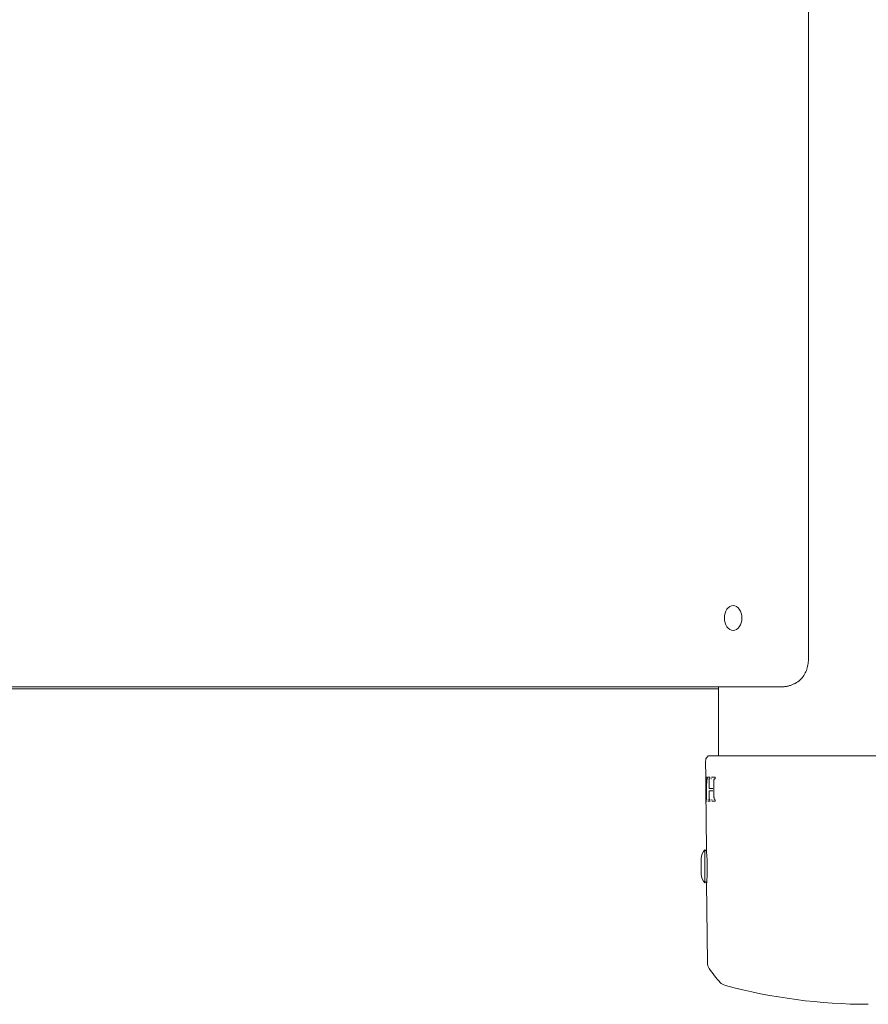
# Model space of a CAD drawing. Units: millimetres. Extents: x -3218 to 4413, y -3999 to 4502.
# Drawn here: x -601 to -294, y -1615 to -1258 of the extents above; entities that cross this region are included whole.
import ezdxf

# ---------------------------------------------------------------- set-up
doc = ezdxf.new("R2010")
doc.units = ezdxf.units.MM
doc.header["$LTSCALE"] = 0.2
doc.header["$MEASUREMENT"] = 0
doc.header["$PDMODE"] = 1
doc.layers.add('HAGS-Dim Plan', color=7, linetype='Continuous', lineweight=100)
doc.styles.get("Standard").update_dxf_attribs({"font": 'g13f12d.shx', "height": 300})
doc.dimstyles.new('HAGS - Dim Plan', dxfattribs={"dimtxt": 300, "dimasz": 200, "dimexe": 0.18, "dimexo": 0.0625, "dimgap": 150, "dimtad": 0, "dimlfac": 0.001, "dimrnd": 0.05, "dimzin": 1, "dimdsep": 46, "dimtxsty": 'Standard', "dimblk": 'HAGS - Dim Plan arrow', "dimcen": 0.1, "dimse1": 1, "dimse2": 1, "dimclrd": 1, "dimadec": 0, "dimazin": 0, "dimtfac": 1, "dimtofl": 0, "dimtmove": 0, "dimatfit": 3, "dimfxl": 1, "dimtolj": 1, "dimtzin": 0, "dimarcsym": 0})

# ---------------------------------------------------------------- blocks, each defined once
blk = doc.blocks.new('HAGS - Dim Plan arrow')
at = {"color": 1, "lineweight": 0}
blk.add_lwpolyline([(0, 0, 0, 0.35, 0), (-1, 0, 0.015, 0.015, 0)], format="xyseb", dxfattribs=at)
blk = doc.blocks.new('*D6')
at = {"layer": 'Defpoints', "color": 0, "transparency": 16777216}
for p in [(-1754.26, 3853.87), (-1754.26, -1565.01, 592.24), (1666.94, -1565.31, 592.52)]:
    blk.add_point(p, dxfattribs=at)
at = {"layer": 'HAGS-Dim Plan', "color": 1, "lineweight": -2, "transparency": 16777216}
for p, q in [((-1554.26, 3853.87), (-664.1, 3853.87)), ((1466.94, 3853.87), (576.77, 3853.87))]:
    blk.add_line(p, q, dxfattribs=at)
at = {"layer": 'HAGS-Dim Plan', "color": 1, "lineweight": -2, "transparency": 16777216, "xscale": 200, "yscale": 200, "zscale": 200, "rotation": 180}
blk.add_blockref('HAGS - Dim Plan arrow', (-1754.26, 3853.87), dxfattribs=at)
at = {"layer": 'HAGS-Dim Plan', "color": 1, "lineweight": -2, "transparency": 16777216, "xscale": 200, "yscale": 200, "zscale": 200}
blk.add_blockref('HAGS - Dim Plan arrow', (1666.94, 3853.87), dxfattribs=at)
at = {"layer": 'HAGS-Dim Plan', "color": 0, "transparency": 16777216, "insert": (-43.66, 3853.87), "char_height": 300, "attachment_point": 5}
blk.add_mtext('\\A1;3.40m', dxfattribs=at)
blk = doc.blocks.new('*D7')
at = {"layer": 'Defpoints', "color": 0, "transparency": 16777216}
for p in [(-1693.66, 1615, 595), (3712.97, 1615), (-1693.66, -1615, 595)]:
    blk.add_point(p, dxfattribs=at)
at = {"layer": 'HAGS-Dim Plan', "color": 1, "lineweight": -2, "transparency": 16777216}
for p, q in [((3712.97, 1415), (3712.97, 605.43)), ((3712.97, -1415), (3712.97, -605.44))]:
    blk.add_line(p, q, dxfattribs=at)
at = {"layer": 'HAGS-Dim Plan', "color": 1, "lineweight": -2, "transparency": 16777216, "xscale": 200, "yscale": 200, "zscale": 200}
for p, rotation in [((3712.97, 1615), 90), ((3712.97, -1615), 270)]:
    blk.add_blockref('HAGS - Dim Plan arrow', p, dxfattribs=dict(at, rotation=rotation))
at = {"layer": 'HAGS-Dim Plan', "color": 0, "transparency": 16777216, "insert": (3712.97, 0), "char_height": 300, "attachment_point": 5, "rotation": 90}
blk.add_mtext('\\A1;3.25m', dxfattribs=at)

msp = doc.modelspace()

# ---------------------------------------------------------------- linework, layer by layer
at = {"lineweight": 0}
for p, q in [((-315.385, -910.005), (-315.385, -1490.005)), ((-587.328, -1500.005), (-848.957, -1500.005)), ((-364.875, -1500.623), (-792.708, -1500.623)), ((-325.698, -1500.005), (-587.328, -1500.005)), ((-364.875, -1500.623), (-352.227, -1500.623)), ((-347.914, -1500.623), (-352.227, -1500.623)), ((-347.914, -1500.005), (-347.914, -1525.005)), ((-352.597, -1532.609), (-352.648, -1526.833)), ((-351.672, -1525.005), (-352.074, -1525.414)), ((-293.664, -1525.005), (-351.672, -1525.005)), ((-235.655, -1525.005), (-293.664, -1525.005)), ((-352.571, -1534.28), (-352.571, -1534.282)), ((-352.545, -1533.155), (-352.548, -1532.809)), ((-352.347, -1532.708), (-352.066, -1532.708)), ((-352.335, -1533.254), (-352.34, -1533.254)), ((-352.233, -1533.254), (-352.331, -1533.254)), ((-352.058, -1533.155), (-352.061, -1532.809)), ((-351.872, -1532.708), (-351.141, -1532.708)), ((-351.734, -1533.251), (-351.833, -1533.251)), ((-351.367, -1536.722), (-351.389, -1534.336)), ((-351.13, -1533.155), (-351.133, -1532.809)), ((-350.521, -1532.708), (-349.245, -1532.708)), ((-350.492, -1533.254), (-350.515, -1533.254)), ((-350.365, -1533.253), (-350.465, -1533.253)), ((-349.6, -1539.841), (-349.651, -1534.279)), ((-349.239, -1533.253), (-349.263, -1533.253)), ((-349.239, -1533.254), (-349.243, -1533.254)), ((-349.228, -1533.155), (-349.231, -1532.809)), ((-352.367, -1559.005), (-352.559, -1537.012)), ((-352.52, -1536.709), (-352.398, -1536.709)), ((-352.441, -1535.94), (-352.278, -1535.94)), ((-352.398, -1536.709), (-352.298, -1536.709)), ((-351.34, -1539.799), (-351.358, -1537.748)), ((-351.267, -1536.822), (-350.184, -1536.822)), ((-350.174, -1537.647), (-351.258, -1537.647)), ((-350.078, -1536.822), (-350.184, -1536.822)), ((-350.174, -1537.647), (-350.072, -1537.647)), ((-352.366, -1539.799), (-352.44, -1539.799)), ((-351.8, -1540.865), (-351.787, -1540.865)), ((-351.063, -1541.41), (-351.793, -1541.41)), ((-351.664, -1540.866), (-351.766, -1540.866)), ((-351.057, -1541.311), (-351.06, -1540.965)), ((-350.448, -1540.865), (-350.427, -1540.865)), ((-349.164, -1541.41), (-350.441, -1541.41)), ((-350.302, -1540.865), (-350.405, -1540.865)), ((-349.169, -1540.866), (-349.192, -1540.866)), ((-349.17, -1540.865), (-349.169, -1540.865)), ((-349.152, -1541.311), (-349.156, -1540.965)), ((-352.381, -1541.62), (-352.384, -1541.62)), ((-352.864, -1559.005), (-352.864, -1559.215)), ((-352.32, -1559.461), (-352.864, -1559.005)), ((-352.864, -1559.215), (-352.864, -1571.005)), ((-354.264, -1562.205), (-354.264, -1562.303)), ((-354.264, -1562.303), (-354.264, -1567.805)), ((-352.226, -1570.47), (-352.864, -1571.005)), ((-352.011, -1599.868), (-352.263, -1570.932))]:
    msp.add_line(p, q, dxfattribs=at)
at = {"lineweight": 0, "extrusion": (0, 0, -1)}
for centre, radius, start, end in [((350.648, -1526.816), 2, 359.5, 44.5), ((352.497, -1532.608), 0.1, 301.99193, 359.5), ((352.479, -1533.626), 0.1, 359.80101, 359.875), ((352.478, -1533.514), 0.1, 0.64984, 0.81566), ((352.108, -1533.854), 0.1, 3.44521, 3.58363), ((352.083, -1533.57), 0.1, 7.31627, 8.13042), ((351.266, -1533.67), 0.1, 5.60278, 7.01523), ((351.222, -1533.471), 0.1, 22.29159, 25.7447), ((349.514, -1533.668), 0.1, 9.29392, 11.0909), ((349.448, -1533.475), 0.1, 30.60565, 34.86222), ((352.441, -1535.84), 0.1, 270, 358.78505), ((351.267, -1536.722), 0.1, 270, 359.48963), ((351.258, -1537.747), 0.1, 0, 90), ((351.258, -1537.747), 0.1, 359.48963, 0), ((352.29, -1541.213), 0.1, 0, 0.88099), ((352.29, -1541.213), 0.1, 358.04136, 0), ((351.206, -1540.448), 0.1, 351.97492, 353.36346), ((351.158, -1540.647), 0.1, 333.13994, 336.83501), ((349.451, -1540.45), 0.1, 347.88578, 349.6726), ((349.382, -1540.643), 0.1, 324.28985, 328.59797), ((349.906, -1562.205), 4.357, 0, 47.25876), ((349.906, -1567.805), 4.357, 312.74124, 0), ((348.011, -1599.834), 4, 326.0042, 359.5), ((318.164, -1579.705), 40, 316.87601, 326.0042), ((344.439, -1604.314), 4, 285.01423, 316.87601), ((293.664, -1415.005), 200, 270, 285.01423)]:
    msp.add_arc(centre, radius, start, end, dxfattribs=at)
at = {"lineweight": 0}
for centre, major_axis, ratio, start_param, end_param in [((-342.669, -1475.005), (0, 4.5), 0.7071068, -1.5707963, 1.5707963), ((-342.669, -1475.005), (0, -4.5), 0.7071068, -1.5707963, 1.5707963), ((-352.236, -1533.154), (0.0125, -0.0992), 0.997297, -0.0732167, 0), ((-352.576, -1534.478), (-0.002, 0.196), 0.0158694, -1.949408, -1.9265443), ((-352.519, -1536.809), (0.0009, -0.1), 0.0358857, -1.5711352, -1.1964222), ((85.136, -1528.179), (-437.757, 0), 0.9306212, 0.0212771, 0.0283717)]:
    msp.add_ellipse(centre, major_axis=major_axis, ratio=ratio, start_param=start_param, end_param=end_param, dxfattribs=at)
at = {"lineweight": 0, "extrusion": (0, 0, -1)}
for centre, major_axis, ratio, start_param, end_param in [((-352.334, -1533.354), (-0.0125, 0.0992), 0.9973037, 0.0844429, 0.125904), ((-351.92, -1538.022), (-0.413, 4.768), 0.0718263, -0.002976, 0.0062404), ((84.599, -1533.698), (-437.158, -3.313), 0.0000008, 0, 0.0000033), ((161.52, -1545.318), (-513.989, 0), 0.9411725, 0.0115459, 0.0175193)]:
    msp.add_ellipse(centre, major_axis=major_axis, ratio=ratio, start_param=start_param, end_param=end_param, dxfattribs=at)
at = {"lineweight": 0}
for points, knots in [([(-315.385, -1490.005), (-315.385, -1490.681), (-315.443, -1491.357), (-315.68, -1492.69), (-315.857, -1493.346), (-316.339, -1494.618), (-316.642, -1495.233), (-317.388, -1496.395), (-317.831, -1496.942), (-318.87, -1497.922), (-319.467, -1498.354), (-320.135, -1498.69)], [1.5707963, 1.5707963, 1.5707963, 1.5707963, 1.816502, 1.816502, 2.0622077, 2.0622077, 2.3079134, 2.3079134, 2.5536191, 2.5536191, 2.7993247, 2.7993247, 2.7993247, 2.7993247]), ([(-320.135, -1498.69), (-320.448, -1498.848), (-320.775, -1498.996), (-321.458, -1499.267), (-321.814, -1499.39), (-322.547, -1499.607), (-322.926, -1499.699), (-323.699, -1499.85), (-324.093, -1499.908), (-324.891, -1499.985), (-325.295, -1500.005), (-325.698, -1500.005)], [2.79932475, 2.79932475, 2.79932475, 2.79932475, 2.86777833, 2.86777833, 2.93623191, 2.93623191, 3.00468549, 3.00468549, 3.07313907, 3.07313907, 3.14159265, 3.14159265, 3.14159265, 3.14159265]), ([(-352.579, -1533.626), (-352.579, -1533.595), (-352.579, -1533.566), (-352.579, -1533.531), (-352.579, -1533.521), (-352.578, -1533.513)], [0, 0, 0, 0, 0.09792378, 0.09792378, 0.13455492, 0.13455492, 0.13455492, 0.13455492]), ([(-352.576, -1533.939), (-352.577, -1533.907), (-352.577, -1533.875), (-352.578, -1533.811), (-352.578, -1533.778), (-352.578, -1533.705), (-352.579, -1533.665), (-352.579, -1533.626)], [0, 0, 0, 0, 0.09727975, 0.09727975, 0.19421784, 0.19421784, 0.31630798, 0.31630798, 0.31630798, 0.31630798]), ([(-352.578, -1533.513), (-352.578, -1533.471), (-352.577, -1533.437), (-352.575, -1533.396), (-352.574, -1533.384), (-352.572, -1533.371)], [0, 0, 0, 0, 0.1905107, 0.1905107, 0.31681617, 0.31681617, 0.31681617, 0.31681617]), ([(-352.548, -1532.809), (-352.548, -1532.807), (-352.548, -1532.804), (-352.548, -1532.794), (-352.548, -1532.787), (-352.549, -1532.759), (-352.549, -1532.74), (-352.55, -1532.704), (-352.551, -1532.688), (-352.552, -1532.66), (-352.553, -1532.648), (-352.554, -1532.634), (-352.554, -1532.63), (-352.554, -1532.63)], [0, 0, 0, 0, 0.00750208, 0.00750208, 0.03004495, 0.03004495, 0.09040516, 0.09040516, 0.15049503, 0.15049503, 0.21134084, 0.21134084, 0.2524934, 0.2524934, 0.2524934, 0.2524934]), ([(-352.548, -1533.335), (-352.548, -1533.335), (-352.548, -1533.334), (-352.548, -1533.334), (-352.548, -1533.333), (-352.548, -1533.329), (-352.547, -1533.326), (-352.547, -1533.315), (-352.546, -1533.307), (-352.546, -1533.285), (-352.545, -1533.271), (-352.545, -1533.238), (-352.545, -1533.219), (-352.545, -1533.193), (-352.545, -1533.185), (-352.545, -1533.174), (-352.545, -1533.17), (-352.545, -1533.165), (-352.545, -1533.163), (-352.545, -1533.159), (-352.545, -1533.157), (-352.545, -1533.155)], [0.16030553, 0.16030553, 0.16030553, 0.16030553, 0.1637664, 0.1637664, 0.18190894, 0.18190894, 0.21070653, 0.21070653, 0.25363575, 0.25363575, 0.30847999, 0.30847999, 0.36882907, 0.36882907, 0.39121459, 0.39121459, 0.40255628, 0.40255628, 0.4082461, 0.4082461, 0.41394117, 0.41394117, 0.41394117, 0.41394117]), ([(-352.182, -1533.556), (-352.171, -1533.48), (-352.158, -1533.419), (-352.132, -1533.347), (-352.123, -1533.325), (-352.096, -1533.292), (-352.085, -1533.28), (-352.067, -1533.269), (-352.065, -1533.268), (-352.062, -1533.267)], [0, 0, 0, 0, 0.36182807, 0.36182807, 0.54314742, 0.54314742, 0.63872291, 0.63872291, 0.65107735, 0.65107735, 0.65107735, 0.65107735]), ([(-352.061, -1532.809), (-352.061, -1532.808), (-352.061, -1532.807), (-352.061, -1532.802), (-352.061, -1532.799), (-352.062, -1532.786), (-352.062, -1532.776), (-352.063, -1532.748), (-352.064, -1532.731), (-352.067, -1532.702), (-352.068, -1532.688), (-352.071, -1532.672), (-352.072, -1532.668), (-352.073, -1532.659), (-352.075, -1532.655), (-352.075, -1532.655)], [0, 0, 0, 0, 0.00336216, 0.00336216, 0.0134527, 0.0134527, 0.04383533, 0.04383533, 0.09798914, 0.09798914, 0.1516944, 0.1516944, 0.17639883, 0.17639883, 0.21606713, 0.21606713, 0.21606713, 0.21606713]), ([(-352.069, -1533.309), (-352.069, -1533.309), (-352.069, -1533.309), (-352.069, -1533.309), (-352.069, -1533.309), (-352.068, -1533.305), (-352.067, -1533.302), (-352.066, -1533.294), (-352.065, -1533.288), (-352.063, -1533.271), (-352.062, -1533.26), (-352.06, -1533.234), (-352.059, -1533.219), (-352.058, -1533.195), (-352.058, -1533.187), (-352.058, -1533.175), (-352.058, -1533.171), (-352.058, -1533.165), (-352.058, -1533.163), (-352.058, -1533.16), (-352.058, -1533.159), (-352.058, -1533.158), (-352.058, -1533.157), (-352.058, -1533.156), (-352.058, -1533.156), (-352.058, -1533.155)], [0.14254895, 0.14254895, 0.14254895, 0.14254895, 0.14288698, 0.14288698, 0.16062244, 0.16062244, 0.18432146, 0.18432146, 0.21698998, 0.21698998, 0.25990567, 0.25990567, 0.31055922, 0.31055922, 0.33428532, 0.33428532, 0.34637032, 0.34637032, 0.35244137, 0.35244137, 0.35548048, 0.35548048, 0.35700049, 0.35700049, 0.35852061, 0.35852061, 0.35852061, 0.35852061]), ([(-351.389, -1534.325), (-351.389, -1534.308), (-351.389, -1534.291), (-351.39, -1534.262), (-351.39, -1534.249), (-351.39, -1534.199), (-351.39, -1534.161), (-351.389, -1534.009), (-351.384, -1533.895), (-351.373, -1533.745), (-351.37, -1533.702), (-351.366, -1533.66)], [0, 0, 0, 0, 0.05050176, 0.05050176, 0.08837475, 0.08837475, 0.2020957, 0.2020957, 0.54606038, 0.54606038, 0.68597944, 0.68597944, 0.68597944, 0.68597944]), ([(-351.366, -1533.658), (-351.358, -1533.601), (-351.349, -1533.549), (-351.331, -1533.479), (-351.323, -1533.455), (-351.315, -1533.434)], [0, 0, 0, 0, 0.20137422, 0.20137422, 0.3199987, 0.3199987, 0.3199987, 0.3199987]), ([(-351.312, -1533.428), (-351.29, -1533.382), (-351.266, -1533.344), (-351.208, -1533.287), (-351.174, -1533.267), (-351.137, -1533.258)], [0, 0, 0, 0, 0.31046971, 0.31046971, 0.5566917, 0.5566917, 0.5566917, 0.5566917]), ([(-351.133, -1532.809), (-351.133, -1532.808), (-351.133, -1532.807), (-351.133, -1532.803), (-351.133, -1532.8), (-351.134, -1532.789), (-351.134, -1532.78), (-351.136, -1532.755), (-351.137, -1532.739), (-351.141, -1532.711), (-351.143, -1532.699), (-351.146, -1532.686), (-351.147, -1532.682), (-351.149, -1532.677), (-351.149, -1532.675), (-351.15, -1532.672), (-351.151, -1532.672), (-351.151, -1532.671), (-351.151, -1532.671), (-351.151, -1532.671)], [0, 0, 0, 0, 0.00293473, 0.00293473, 0.01174221, 0.01174221, 0.03825023, 0.03825023, 0.08860608, 0.08860608, 0.13838863, 0.13838863, 0.15908441, 0.15908441, 0.17747749, 0.17747749, 0.19330444, 0.19330444, 0.19711225, 0.19711225, 0.19711225, 0.19711225]), ([(-351.145, -1533.293), (-351.145, -1533.293), (-351.145, -1533.293), (-351.145, -1533.292), (-351.144, -1533.29), (-351.142, -1533.284), (-351.141, -1533.279), (-351.139, -1533.267), (-351.137, -1533.259), (-351.134, -1533.239), (-351.133, -1533.227), (-351.131, -1533.199), (-351.13, -1533.184), (-351.13, -1533.166), (-351.13, -1533.164), (-351.13, -1533.161), (-351.13, -1533.16), (-351.13, -1533.158), (-351.13, -1533.157), (-351.13, -1533.157), (-351.13, -1533.156), (-351.13, -1533.156), (-351.13, -1533.155), (-351.13, -1533.155)], [0.12947642, 0.12947642, 0.12947642, 0.12947642, 0.13950212, 0.13950212, 0.16056337, 0.16056337, 0.18735956, 0.18735956, 0.22207178, 0.22207178, 0.26460269, 0.26460269, 0.31171424, 0.31171424, 0.31821605, 0.31821605, 0.32147248, 0.32147248, 0.32310139, 0.32310139, 0.32391593, 0.32391593, 0.3247305, 0.3247305, 0.3247305, 0.3247305]), ([(-349.651, -1534.271), (-349.652, -1534.255), (-349.652, -1534.239), (-349.652, -1534.218), (-349.652, -1534.212), (-349.653, -1534.189), (-349.653, -1534.171), (-349.652, -1534.101), (-349.651, -1534.048), (-349.642, -1533.877), (-349.63, -1533.759), (-349.612, -1533.652)], [0, 0, 0, 0, 0.04681821, 0.04681821, 0.06437201, 0.06437201, 0.11704527, 0.11704527, 0.27538471, 0.27538471, 0.63990374, 0.63990374, 0.63990374, 0.63990374]), ([(-349.612, -1533.649), (-349.6, -1533.589), (-349.584, -1533.534), (-349.556, -1533.465), (-349.546, -1533.444), (-349.534, -1533.424)], [0, 0, 0, 0, 0.21014571, 0.21014571, 0.31376915, 0.31376915, 0.31376915, 0.31376915]), ([(-349.53, -1533.418), (-349.502, -1533.378), (-349.472, -1533.344), (-349.387, -1533.277), (-349.326, -1533.253), (-349.265, -1533.253)], [0, 0, 0, 0, 0.25817115, 0.25817115, 0.63037432, 0.63037432, 0.63037432, 0.63037432]), ([(-349.231, -1532.809), (-349.231, -1532.808), (-349.231, -1532.808), (-349.231, -1532.804), (-349.231, -1532.802), (-349.231, -1532.792), (-349.232, -1532.784), (-349.234, -1532.763), (-349.235, -1532.75), (-349.24, -1532.726), (-349.242, -1532.716), (-349.247, -1532.7), (-349.25, -1532.694), (-349.252, -1532.689), (-349.253, -1532.688), (-349.253, -1532.688)], [0, 0, 0, 0, 0.00248008, 0.00248008, 0.0099231, 0.0099231, 0.0323241, 0.0323241, 0.07499307, 0.07499307, 0.11761646, 0.11761646, 0.15573303, 0.15573303, 0.18159963, 0.18159963, 0.18159963, 0.18159963]), ([(-349.247, -1533.276), (-349.247, -1533.276), (-349.247, -1533.276), (-349.246, -1533.274), (-349.245, -1533.271), (-349.242, -1533.263), (-349.24, -1533.257), (-349.236, -1533.243), (-349.234, -1533.234), (-349.231, -1533.214), (-349.23, -1533.202), (-349.228, -1533.184), (-349.228, -1533.178), (-349.228, -1533.17), (-349.228, -1533.167), (-349.228, -1533.162), (-349.228, -1533.161), (-349.228, -1533.159), (-349.228, -1533.158), (-349.228, -1533.157), (-349.228, -1533.157), (-349.228, -1533.156), (-349.228, -1533.156), (-349.228, -1533.156), (-349.228, -1533.155), (-349.228, -1533.155)], [0.11248937, 0.11248937, 0.11248937, 0.11248937, 0.12777503, 0.12777503, 0.15447295, 0.15447295, 0.1854123, 0.1854123, 0.21946196, 0.21946196, 0.258125, 0.258125, 0.27507827, 0.27507827, 0.28369169, 0.28369169, 0.28801607, 0.28801607, 0.29018049, 0.29018049, 0.29126298, 0.29126298, 0.29180426, 0.29180426, 0.29234555, 0.29234555, 0.29234555, 0.29234555]), ([(-352.52, -1536.709), (-352.521, -1536.709), (-352.521, -1536.712), (-352.522, -1536.722), (-352.522, -1536.73), (-352.523, -1536.748), (-352.523, -1536.759), (-352.523, -1536.783), (-352.523, -1536.797), (-352.523, -1536.809), (-352.523, -1536.809), (-352.523, -1536.809), (-352.523, -1536.809)], [-0.015068345, -0.015068345, -0.015068345, -0.015068345, -0.011302998, -0.011302998, -0.007534377, -0.007534377, -0.003767188, -0.003767188, 0, 0, 0, 0.000003125, 0.000003125, 0.000003125, 0.000003125]), ([(-352.39, -1536.843), (-352.39, -1536.833), (-352.39, -1536.821), (-352.39, -1536.81), (-352.39, -1536.799), (-352.39, -1536.788), (-352.391, -1536.777), (-352.391, -1536.767), (-352.392, -1536.757), (-352.392, -1536.748), (-352.393, -1536.739), (-352.393, -1536.731), (-352.394, -1536.725), (-352.395, -1536.719), (-352.396, -1536.715), (-352.397, -1536.712), (-352.397, -1536.71), (-352.398, -1536.709), (-352.398, -1536.709)], [0, 0, 0, 0, 0.00003348547, 0.00003348547, 0.00003348547, 0.00006697025, 0.00006697025, 0.00006697025, 0.00010046955, 0.00010046955, 0.00010046955, 0.00013404323, 0.00013404323, 0.00013404323, 0.00016771415, 0.00016771415, 0.00016771415, 0.0001907871, 0.0001907871, 0.0001907871, 0.0001907871]), ([(-352.279, -1535.961), (-352.284, -1535.957), (-352.289, -1535.954), (-352.304, -1535.946), (-352.314, -1535.943), (-352.33, -1535.94), (-352.335, -1535.94), (-352.34, -1535.94)], [0.278868689, 0.278868689, 0.278868689, 0.278868689, 0.297451912, 0.297451912, 0.329136684, 0.329136684, 0.34438635, 0.34438635, 0.34438635, 0.34438635]), ([(-351.09, -1536.862), (-351.09, -1536.862), (-351.09, -1536.862), (-351.09, -1536.86), (-351.092, -1536.858), (-351.096, -1536.853), (-351.098, -1536.849), (-351.105, -1536.843), (-351.109, -1536.839), (-351.121, -1536.832), (-351.128, -1536.828), (-351.145, -1536.823), (-351.154, -1536.822), (-351.163, -1536.822)], [0.2006013, 0.2006013, 0.2006013, 0.2006013, 0.21090753, 0.21090753, 0.23275531, 0.23275531, 0.25168187, 0.25168187, 0.27282185, 0.27282185, 0.30000123, 0.30000123, 0.33084722, 0.33084722, 0.33084722, 0.33084722]), ([(-351.158, -1537.647), (-351.147, -1537.647), (-351.136, -1537.645), (-351.117, -1537.638), (-351.109, -1537.633), (-351.098, -1537.624), (-351.096, -1537.622), (-351.091, -1537.617), (-351.089, -1537.615), (-351.085, -1537.609), (-351.084, -1537.607), (-351.083, -1537.605), (-351.083, -1537.604), (-351.083, -1537.604)], [0, 0, 0, 0, 0.03500124, 0.03500124, 0.06903604, 0.06903604, 0.08462502, 0.08462502, 0.09783459, 0.09783459, 0.11982005, 0.11982005, 0.13244407, 0.13244407, 0.13244407, 0.13244407]), ([(-352.445, -1539.735), (-352.445, -1539.736), (-352.445, -1539.736), (-352.445, -1539.749), (-352.444, -1539.761), (-352.443, -1539.778), (-352.443, -1539.786), (-352.441, -1539.796), (-352.44, -1539.799), (-352.439, -1539.799), (-352.438, -1539.796), (-352.437, -1539.786), (-352.436, -1539.778), (-352.435, -1539.761), (-352.435, -1539.749), (-352.435, -1539.736), (-352.435, -1539.734), (-352.435, -1539.733)], [0.003602618, 0.003602618, 0.003602618, 0.003602618, 0.003767169, 0.003767169, 0.007534337, 0.007534337, 0.011307976, 0.011307976, 0.015081614, 0.015081614, 0.018854451, 0.018854451, 0.022627287, 0.022627287, 0.026393399, 0.026393399, 0.026849196, 0.026849196, 0.026849196, 0.026849196]), ([(-352.386, -1541.691), (-352.386, -1541.691), (-352.386, -1541.691), (-352.386, -1541.69), (-352.386, -1541.688), (-352.385, -1541.683), (-352.384, -1541.678), (-352.383, -1541.665), (-352.383, -1541.655), (-352.381, -1541.631), (-352.381, -1541.616), (-352.38, -1541.583), (-352.38, -1541.564), (-352.38, -1541.541), (-352.38, -1541.536), (-352.38, -1541.529), (-352.38, -1541.527), (-352.38, -1541.524), (-352.38, -1541.522), (-352.38, -1541.516), (-352.38, -1541.512), (-352.38, -1541.495), (-352.381, -1541.483), (-352.381, -1541.464), (-352.381, -1541.459), (-352.382, -1541.453)], [0.15431871, 0.15431871, 0.15431871, 0.15431871, 0.16199866, 0.16199866, 0.18302274, 0.18302274, 0.21472019, 0.21472019, 0.25935259, 0.25935259, 0.31279564, 0.31279564, 0.36899195, 0.36899195, 0.38405129, 0.38405129, 0.38969491, 0.38969491, 0.39392743, 0.39392743, 0.40663111, 0.40663111, 0.44491776, 0.44491776, 0.46319647, 0.46319647, 0.46319647, 0.46319647]), ([(-351.34, -1539.809), (-351.34, -1539.807), (-351.34, -1539.806), (-351.34, -1539.803), (-351.34, -1539.802), (-351.34, -1539.801), (-351.34, -1539.801), (-351.34, -1539.8), (-351.34, -1539.799), (-351.34, -1539.799)], [0, 0, 0, 0, 0.0049079099, 0.0049079099, 0.0073640024, 0.0073640024, 0.0085923162, 0.0085923162, 0.0098207037, 0.0098207037, 0.0098207037, 0.0098207037]), ([(-351.305, -1540.46), (-351.32, -1540.336), (-351.33, -1540.2), (-351.337, -1540.021), (-351.338, -1539.979), (-351.339, -1539.915), (-351.34, -1539.894), (-351.34, -1539.862), (-351.34, -1539.851), (-351.34, -1539.83), (-351.34, -1539.819), (-351.34, -1539.809)], [0, 0, 0, 0, 0.41771091, 0.41771091, 0.54423998, 0.54423998, 0.60809462, 0.60809462, 0.64009731, 0.64009731, 0.67212094, 0.67212094, 0.67212094, 0.67212094]), ([(-351.25, -1540.686), (-351.261, -1540.66), (-351.271, -1540.631), (-351.289, -1540.558), (-351.298, -1540.512), (-351.305, -1540.462)], [0, 0, 0, 0, 0.14501204, 0.14501204, 0.32042974, 0.32042974, 0.32042974, 0.32042974]), ([(-351.069, -1540.862), (-351.096, -1540.855), (-351.121, -1540.843), (-351.175, -1540.804), (-351.2, -1540.773), (-351.231, -1540.722), (-351.239, -1540.708), (-351.247, -1540.692)], [0.08560572, 0.08560572, 0.08560572, 0.08560572, 0.26587182, 0.26587182, 0.54689623, 0.54689623, 0.6546127, 0.6546127, 0.6546127, 0.6546127]), ([(-351.06, -1540.965), (-351.06, -1540.964), (-351.06, -1540.963), (-351.06, -1540.96), (-351.06, -1540.957), (-351.061, -1540.945), (-351.061, -1540.936), (-351.063, -1540.911), (-351.064, -1540.896), (-351.068, -1540.868), (-351.07, -1540.855), (-351.073, -1540.842), (-351.074, -1540.839), (-351.076, -1540.833), (-351.076, -1540.831), (-351.077, -1540.829), (-351.078, -1540.828), (-351.078, -1540.828), (-351.078, -1540.828), (-351.078, -1540.828)], [0, 0, 0, 0, 0.00293365, 0.00293365, 0.01173791, 0.01173791, 0.03823623, 0.03823623, 0.08857361, 0.08857361, 0.13833814, 0.13833814, 0.15902834, 0.15902834, 0.17741552, 0.17741552, 0.19324241, 0.19324241, 0.19706448, 0.19706448, 0.19706448, 0.19706448]), ([(-351.072, -1541.449), (-351.072, -1541.449), (-351.072, -1541.449), (-351.072, -1541.447), (-351.071, -1541.445), (-351.069, -1541.44), (-351.068, -1541.435), (-351.066, -1541.423), (-351.064, -1541.415), (-351.061, -1541.395), (-351.06, -1541.383), (-351.058, -1541.355), (-351.057, -1541.339), (-351.057, -1541.322), (-351.057, -1541.32), (-351.057, -1541.316), (-351.057, -1541.315), (-351.057, -1541.314), (-351.057, -1541.313), (-351.057, -1541.312), (-351.057, -1541.312), (-351.057, -1541.311), (-351.057, -1541.311), (-351.057, -1541.311)], [0.12943942, 0.12943942, 0.12943942, 0.12943942, 0.13952965, 0.13952965, 0.16060773, 0.16060773, 0.18742455, 0.18742455, 0.2221563, 0.2221563, 0.26469603, 0.26469603, 0.31179988, 0.31179988, 0.3182141, 0.3182141, 0.32142652, 0.32142652, 0.32303339, 0.32303339, 0.32383691, 0.32383691, 0.32464046, 0.32464046, 0.32464046, 0.32464046]), ([(-349.6, -1539.85), (-349.6, -1539.848), (-349.6, -1539.847), (-349.6, -1539.845), (-349.6, -1539.844), (-349.6, -1539.843), (-349.6, -1539.843), (-349.6, -1539.842), (-349.6, -1539.842), (-349.6, -1539.841)], [0, 0, 0, 0, 0.0040778575, 0.0040778575, 0.0061184828, 0.0061184828, 0.0071390078, 0.0071390078, 0.0081595914, 0.0081595914, 0.0081595914, 0.0081595914]), ([(-349.55, -1540.468), (-349.571, -1540.35), (-349.586, -1540.22), (-349.596, -1540.049), (-349.598, -1540.01), (-349.6, -1539.95), (-349.6, -1539.93), (-349.6, -1539.905), (-349.6, -1539.9), (-349.6, -1539.88), (-349.6, -1539.865), (-349.6, -1539.85)], [0, 0, 0, 0, 0.40055768, 0.40055768, 0.519755, 0.519755, 0.57991777, 0.57991777, 0.59499361, 0.59499361, 0.64024367, 0.64024367, 0.64024367, 0.64024367]), ([(-349.467, -1540.695), (-349.497, -1540.647), (-349.52, -1540.586), (-349.542, -1540.501), (-349.546, -1540.486), (-349.549, -1540.471)], [0, 0, 0, 0, 0.26054369, 0.26054369, 0.3138048, 0.3138048, 0.3138048, 0.3138048]), ([(-349.194, -1540.866), (-349.25, -1540.866), (-349.305, -1540.847), (-349.394, -1540.786), (-349.43, -1540.747), (-349.463, -1540.702)], [0, 0, 0, 0, 0.33712625, 0.33712625, 0.63678326, 0.63678326, 0.63678326, 0.63678326]), ([(-349.156, -1540.965), (-349.156, -1540.965), (-349.156, -1540.964), (-349.156, -1540.96), (-349.156, -1540.958), (-349.156, -1540.948), (-349.156, -1540.941), (-349.158, -1540.92), (-349.16, -1540.906), (-349.164, -1540.883), (-349.167, -1540.872), (-349.172, -1540.856), (-349.174, -1540.85), (-349.177, -1540.845), (-349.178, -1540.844), (-349.178, -1540.844)], [0, 0, 0, 0, 0.0024784, 0.0024784, 0.00991639, 0.00991639, 0.03230225, 0.03230225, 0.0749435, 0.0749435, 0.11754233, 0.11754233, 0.15564748, 0.15564748, 0.18156341, 0.18156341, 0.18156341, 0.18156341]), ([(-349.172, -1541.432), (-349.172, -1541.432), (-349.172, -1541.431), (-349.17, -1541.429), (-349.169, -1541.427), (-349.166, -1541.419), (-349.164, -1541.413), (-349.161, -1541.398), (-349.159, -1541.39), (-349.155, -1541.369), (-349.154, -1541.357), (-349.153, -1541.339), (-349.153, -1541.334), (-349.152, -1541.325), (-349.152, -1541.322), (-349.152, -1541.318), (-349.152, -1541.317), (-349.152, -1541.315), (-349.152, -1541.314), (-349.152, -1541.313), (-349.152, -1541.312), (-349.152, -1541.312), (-349.152, -1541.312), (-349.152, -1541.311), (-349.152, -1541.311), (-349.152, -1541.311)], [0.11243207, 0.11243207, 0.11243207, 0.11243207, 0.12784393, 0.12784393, 0.15457571, 0.15457571, 0.18554081, 0.18554081, 0.2196053, 0.2196053, 0.25827007, 0.25827007, 0.27510422, 0.27510422, 0.28365535, 0.28365535, 0.28794822, 0.28794822, 0.29009684, 0.29009684, 0.29117143, 0.29117143, 0.29170876, 0.29170876, 0.2922461, 0.2922461, 0.2922461, 0.2922461]), ([(-352.367, -1559.005), (-352.367, -1559.005), (-352.367, -1559.006), (-352.367, -1559.01), (-352.366, -1559.017), (-352.362, -1559.051), (-352.358, -1559.085), (-352.347, -1559.189), (-352.339, -1559.265), (-352.323, -1559.429), (-352.315, -1559.51), (-352.307, -1559.601)], [0.82552756, 0.82552756, 0.82552756, 0.82552756, 0.83854072, 0.83854072, 0.88174963, 0.88174963, 0.9552342, 0.9552342, 1.04317464, 1.04317464, 1.1085904, 1.1085904, 1.1085904, 1.1085904]), ([(-352.037, -1565.005), (-352.037, -1564.99), (-352.037, -1564.975), (-352.037, -1564.96), (-352.044, -1564.231), (-352.064, -1563.45), (-352.127, -1562.001), (-352.169, -1561.333), (-352.242, -1560.332), (-352.278, -1559.913), (-352.307, -1559.601)], [-0.00446184, -0.00446184, -0.00446184, -0.00446184, 0, 0, 0, 0.21869568, 0.21869568, 0.43739136, 0.43739136, 0.62768195, 0.62768195, 0.62768195, 0.62768195]), ([(-352.263, -1570.932), (-352.263, -1570.932), (-352.249, -1570.769), (-352.199, -1570.122), (-352.165, -1569.638), (-352.105, -1568.556), (-352.075, -1567.893), (-352.038, -1566.47), (-352.031, -1565.714), (-352.037, -1565.005)], [-0.87982437, -0.87982437, -0.87982437, -0.87982437, -0.65645008, -0.65645008, -0.4330758, -0.4330758, -0.2165379, -0.2165379, -0.00446184, -0.00446184, -0.00446184, -0.00446184])]:
    msp.add_open_spline(points, degree=3, knots=knots, dxfattribs=at)
for points in [[(-352.576, -1533.944), (-352.576, -1533.942), (-352.576, -1533.941), (-352.576, -1533.939)], [(-352.571, -1534.28), (-352.573, -1534.171), (-352.575, -1534.059), (-352.576, -1533.944)], [(-352.573, -1533.372), (-352.569, -1533.344), (-352.572, -1533.254), (-352.465, -1533.254)], [(-352.573, -1534.171), (-352.573, -1534.171), (-352.573, -1534.171), (-352.573, -1534.171)], [(-352.573, -1534.547), (-352.573, -1534.419), (-352.573, -1534.294), (-352.573, -1534.172)], [(-352.541, -1535.842), (-352.552, -1535.322), (-352.562, -1534.802), (-352.571, -1534.282)], [(-352.239, -1533.632), (-352.239, -1533.632), (-352.239, -1533.632), (-352.239, -1533.632)], [(-352.239, -1534.569), (-352.232, -1534.318), (-352.222, -1534.074), (-352.208, -1533.848)], [(-352.208, -1533.847), (-352.202, -1533.74), (-352.193, -1533.641), (-352.182, -1533.557)], [(-352.16, -1533.351), (-352.16, -1533.351), (-352.16, -1533.351), (-352.16, -1533.351)], [(-351.883, -1533.261), (-351.868, -1533.255), (-351.851, -1533.251), (-351.833, -1533.251)], [(-351.734, -1533.251), (-351.725, -1533.251), (-351.716, -1533.249), (-351.71, -1533.247)], [(-351.389, -1534.336), (-351.389, -1534.332), (-351.389, -1534.328), (-351.389, -1534.325)], [(-350.534, -1533.358), (-350.534, -1533.358), (-350.534, -1533.358), (-350.534, -1533.358)], [(-350.5, -1533.256), (-350.489, -1533.254), (-350.478, -1533.253), (-350.467, -1533.253)], [(-349.651, -1534.279), (-349.651, -1534.276), (-349.651, -1534.273), (-349.651, -1534.271)], [(-352.559, -1537.01), (-352.566, -1536.19), (-352.571, -1535.371), (-352.573, -1534.551)], [(-352.39, -1541.211), (-352.356, -1538.998), (-352.306, -1536.785), (-352.239, -1534.572)], [(-352.321, -1536.709), (-352.313, -1536.709), (-352.306, -1536.709), (-352.298, -1536.707)], [(-352.239, -1534.572), (-352.239, -1534.571), (-352.239, -1534.57), (-352.239, -1534.569)], [(-352.382, -1541.453), (-352.384, -1541.374), (-352.387, -1541.295), (-352.39, -1541.216)], [(-351.767, -1540.866), (-351.78, -1540.866), (-351.793, -1540.864), (-351.806, -1540.86)], [(-351.645, -1540.869), (-351.651, -1540.867), (-351.657, -1540.866), (-351.664, -1540.866)], [(-351.065, -1540.863), (-351.065, -1540.863), (-351.065, -1540.863), (-351.065, -1540.863)], [(-350.449, -1540.753), (-350.449, -1540.753), (-350.449, -1540.753), (-350.449, -1540.753)], [(-350.407, -1540.865), (-350.416, -1540.865), (-350.424, -1540.865), (-350.433, -1540.864)]]:
    msp.add_open_spline(points, degree=3, dxfattribs=at)

# ---------------------------------------------------------------- dimensions: what is measured, and where the dimension line sits
at = {"layer": 'HAGS-Dim Plan'}
for base, p1, p2, angle, picture, middle in [((-1754.264, 3853.866, -595), (1666.936, -1565.306, -2.482), (-1754.264, -1565.009, -2.76), 180, '*D6', (-43.664, 3853.866, -595)), ((3712.972, 1614.995, -595), (-1693.664, -1615.005), (-1693.664, 1614.995), 90, '*D7', (3712.972, -0.005, -595))]:
    dim = msp.add_linear_dim(base=base, p1=p1, p2=p2, angle=angle, dimstyle='HAGS - Dim Plan', override={"dimpost": 'm'}, dxfattribs=at)
    dim.commit()
    dim.dimension.update_dxf_attribs({"geometry": picture, "text_midpoint": middle, "dimtype": 160})

doc.saveas('drawing.dxf')
